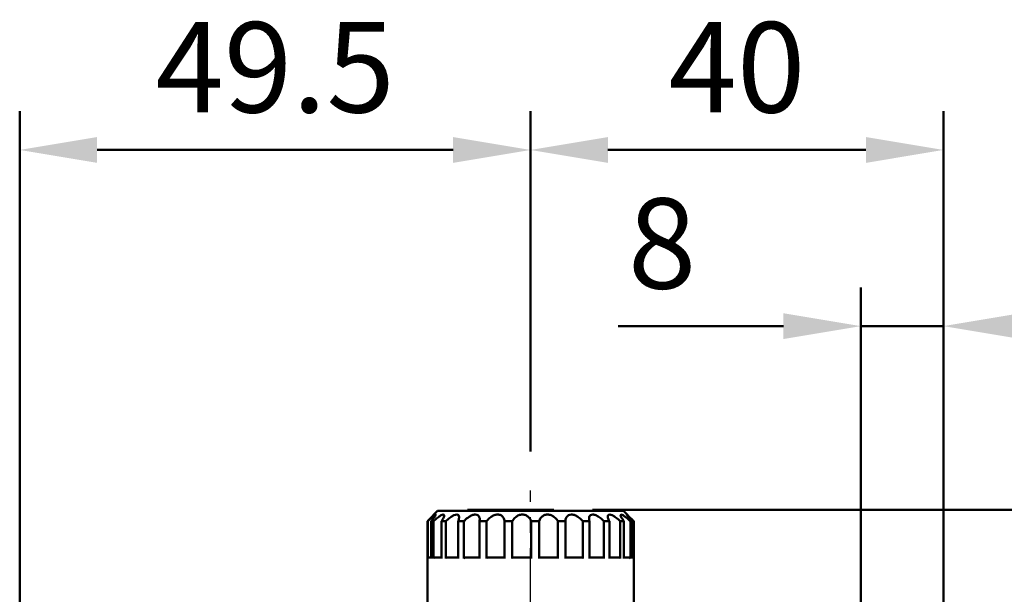
# Model space of a CAD drawing. Units: millimetres. Extents: x 1732 to 2733, y -433 to 720.
# Drawn here: x 2572 to 2667, y -42 to 14 of the extents above; entities that cross this region are included whole.
import ezdxf

# ---------------------------------------------------------------- set-up
doc = ezdxf.new("R2010")
doc.units = ezdxf.units.MM
doc.header["$LTSCALE"] = 1.5
doc.linetypes.add('CENTER', pattern=[7, 4, -1, 1, -1])
for name, color, linetype, lineweight in [('AM_5', 5, 'Continuous', 50), ('AM_7', 1, 'CENTER', 25), ('AM_VIS', 7, 'Continuous', 50)]:
    doc.layers.add(name, color=color, linetype=linetype, lineweight=lineweight)
doc.styles.get("Standard").update_dxf_attribs({"font": 'ISOCP.SHX', "bigfont": 'CHINESET.SHX'})
doc.dimstyles.new('AM_ISO$0', dxfattribs={"dimscale": 2, "dimtxt": 3.5, "dimasz": 3, "dimexe": 1.5, "dimexo": 1.5, "dimgap": 1, "dimtad": 1, "dimdsep": 46, "dimtxsty": 'STANDARD', "dimcen": 0, "dimclrd": 256, "dimclre": 256, "dimclrt": 256, "dimadec": 0, "dimazin": 2, "dimtp": 0.1, "dimtm": 0.1, "dimtfac": 0.6, "dimtmove": 0, "dimatfit": 3, "dimfxl": 1, "dimlwd": -1, "dimlwe": -1, "dimarcsym": 0})

# ---------------------------------------------------------------- blocks, each defined once
blk = doc.blocks.new('*D163')
at = {"layer": 'AM_5'}
for p, q in [((2621.017, -28.132), (2621.017, 4.835)), ((2661.017, -43.732), (2661.017, 4.835)), ((2653.517, 1.085), (2628.517, 1.085))]:
    blk.add_line(p, q, dxfattribs=at)
for points in [[(2628.517, 2.335), (2628.517, -0.165), (2621.017, 1.085)], [(2653.517, 2.335), (2653.517, -0.165), (2661.017, 1.085)]]:
    blk.add_solid(points, dxfattribs=at)
at = {"layer": 'Defpoints', "color": 0}
for p in [(2621.017, 1.085), (2621.017, -31.882), (2661.017, -47.482)]:
    blk.add_point(p, dxfattribs=at)
at = {"layer": 'AM_5', "insert": (2641.017, 7.96), "char_height": 8.75, "attachment_point": 5}
blk.add_mtext('40', dxfattribs=at)
blk = doc.blocks.new('*D164')
at = {"layer": 'AM_5'}
for p, q in [((2571.517, -58.732), (2571.517, 4.835)), ((2621.017, -28.132), (2621.017, 4.835)), ((2613.517, 1.085), (2579.017, 1.085))]:
    blk.add_line(p, q, dxfattribs=at)
for points in [[(2579.017, 2.335), (2579.017, -0.165), (2571.517, 1.085)], [(2613.517, 2.335), (2613.517, -0.165), (2621.017, 1.085)]]:
    blk.add_solid(points, dxfattribs=at)
at = {"layer": 'Defpoints', "color": 0}
for p in [(2571.517, 1.085), (2621.017, -31.882), (2571.517, -62.482)]:
    blk.add_point(p, dxfattribs=at)
at = {"layer": 'AM_5', "insert": (2596.267, 7.96), "char_height": 8.75, "attachment_point": 5}
blk.add_mtext('49.5', dxfattribs=at)
blk = doc.blocks.new('*D165')
at = {"layer": 'AM_5'}
for p, q in [((2653.017, -43.732), (2653.017, -12.227)), ((2661.017, -43.732), (2661.017, -12.227)), ((2645.517, -15.977), (2629.517, -15.977)), ((2661.017, -15.977), (2653.017, -15.977)), ((2668.517, -15.977), (2676.017, -15.977))]:
    blk.add_line(p, q, dxfattribs=at)
for points in [[(2645.517, -14.727), (2645.517, -17.227), (2653.017, -15.977)], [(2668.517, -14.727), (2668.517, -17.227), (2661.017, -15.977)]]:
    blk.add_solid(points, dxfattribs=at)
at = {"layer": 'Defpoints', "color": 0}
for p in [(2653.017, -15.977), (2653.017, -47.482), (2661.017, -47.482)]:
    blk.add_point(p, dxfattribs=at)
at = {"layer": 'AM_5', "insert": (2633.767, -9.102), "char_height": 8.75, "attachment_point": 5}
blk.add_mtext('8', dxfattribs=at)
blk = doc.blocks.new('*D166')
at = {"layer": 'AM_5'}
for p, q in [((2627.031, -33.782), (2692.504, -33.782)), ((2688.754, -41.282), (2688.754, -48.482)), ((2668.796, -55.982), (2692.504, -55.982))]:
    blk.add_line(p, q, dxfattribs=at)
for points in [[(2687.504, -41.282), (2690.004, -41.282), (2688.754, -33.782)], [(2687.504, -48.482), (2690.004, -48.482), (2688.754, -55.982)]]:
    blk.add_solid(points, dxfattribs=at)
at = {"layer": 'Defpoints', "color": 0}
for p in [(2623.281, -33.782), (2665.046, -55.982), (2688.754, -55.982)]:
    blk.add_point(p, dxfattribs=at)
at = {"layer": 'AM_5', "insert": (2681.442, -44.882), "char_height": 8.75, "attachment_point": 5, "rotation": 90}
blk.add_mtext('(22)', dxfattribs=at)

msp = doc.modelspace()

# ---------------------------------------------------------------- linework, layer by layer
at = {"layer": 'AM_7'}
msp.add_line((2621.017, -232.482), (2621.017, -31.882), dxfattribs=at)
at = {"layer": 'AM_VIS'}
for p, q in [((2612.017, -33.882), (2611.17, -34.729)), ((2612.017, -33.882), (2630.017, -33.882)), ((2614.91, -33.882), (2614.91, -33.782)), ((2614.91, -33.782), (2616.538, -33.782)), ((2616.538, -33.882), (2616.538, -33.782)), ((2617.886, -33.782), (2616.538, -33.782)), ((2617.886, -33.882), (2617.886, -33.782)), ((2623.281, -33.782), (2617.886, -33.782)), ((2623.281, -33.882), (2623.281, -33.782)), ((2630.017, -33.882), (2630.864, -34.729)), ((2611.017, -34.882), (2611.17, -34.729)), ((2611.017, -34.882), (2611.017, -38.482)), ((2611.052, -34.882), (2611.017, -34.882)), ((2611.052, -38.482), (2611.052, -34.882)), ((2611.375, -34.882), (2611.375, -38.482)), ((2611.609, -34.882), (2611.375, -34.882)), ((2611.609, -38.482), (2611.609, -34.882)), ((2612.39, -34.882), (2612.39, -38.482)), ((2612.807, -34.882), (2612.39, -34.882)), ((2612.807, -38.482), (2612.807, -34.882)), ((2613.992, -34.882), (2613.992, -38.482)), ((2614.565, -34.882), (2613.992, -34.882)), ((2614.565, -38.482), (2614.565, -34.882)), ((2616.073, -34.882), (2616.073, -38.482)), ((2616.762, -34.882), (2616.073, -34.882)), ((2616.762, -38.482), (2616.762, -34.882)), ((2618.492, -34.882), (2618.492, -38.482)), ((2619.249, -34.882), (2618.492, -34.882)), ((2619.249, -38.482), (2619.249, -34.882)), ((2621.082, -34.882), (2621.082, -38.482)), ((2621.857, -34.882), (2621.082, -34.882)), ((2621.857, -38.482), (2621.857, -34.882)), ((2623.668, -34.882), (2623.668, -38.482)), ((2624.407, -34.882), (2623.668, -34.882)), ((2624.407, -38.482), (2624.407, -34.882)), ((2626.073, -34.882), (2626.073, -38.482)), ((2626.727, -34.882), (2626.073, -34.882)), ((2626.727, -38.482), (2626.727, -34.882)), ((2628.134, -34.882), (2628.134, -38.482)), ((2628.657, -34.882), (2628.134, -34.882)), ((2628.657, -38.482), (2628.657, -34.882)), ((2629.71, -34.882), (2629.71, -38.482)), ((2630.067, -34.882), (2629.71, -34.882)), ((2630.067, -38.482), (2630.067, -34.882)), ((2630.693, -34.882), (2630.693, -38.482)), ((2630.86, -34.882), (2630.693, -34.882)), ((2630.86, -38.482), (2630.86, -34.882)), ((2631.017, -34.882), (2631.017, -38.475)), ((2611.017, -38.482), (2611.017, -50.182)), ((2611.155, -38.382), (2611.375, -38.382)), ((2611.716, -38.382), (2612.39, -38.382)), ((2612.911, -38.382), (2613.992, -38.382)), ((2614.659, -38.382), (2616.073, -38.382)), ((2616.839, -38.382), (2618.48, -38.382)), ((2619.304, -38.382), (2621.043, -38.382)), ((2621.887, -38.382), (2623.605, -38.382)), ((2624.409, -38.382), (2625.99, -38.382)), ((2626.727, -38.382), (2628.036, -38.382)), ((2628.657, -38.382), (2629.604, -38.382)), ((2630.067, -38.382), (2630.587, -38.382)), ((2630.86, -38.382), (2630.917, -38.382)), ((2631.017, -38.482), (2631.017, -50.182))]:
    msp.add_line(p, q, dxfattribs=at)
for centre, radius, start, end in [((2611.117, -38.482), 0.1, 176.28169, 180), ((2611.154, -38.483), 0.101, 89.08816, 179.25829), ((2611.712, -38.485), 0.103, 87.73873, 178.33425), ((2612.908, -38.483), 0.101, 88.22883, 179.53946), ((2614.66, -38.477), 0.0953, 90.84246, 182.84651), ((2628.037, -38.479), 0.0975, 358.52619, 90.35184), ((2629.608, -38.484), 0.102, 1.12062, 92.14987), ((2630.59, -38.485), 0.103, 1.58658, 92.00781), ((2630.917, -38.482), 0.1, 0, 90)]:
    msp.add_arc(centre, radius, start, end, dxfattribs=at)
for points, knots in [([(2611.052, -34.882), (2611.079, -34.856), (2611.105, -34.831), (2611.259, -34.681), (2611.384, -34.563), (2611.563, -34.403), (2611.635, -34.342), (2611.75, -34.256), (2611.792, -34.232), (2611.832, -34.232), (2611.832, -34.256), (2611.793, -34.342), (2611.754, -34.403), (2611.641, -34.563), (2611.548, -34.681), (2611.419, -34.831), (2611.397, -34.856), (2611.375, -34.882)], [1.399206, 1.399206, 1.399206, 1.399206, 1.502676, 1.502676, 2.016855, 2.016855, 2.364216, 2.364216, 2.711577, 2.711577, 3.058938, 3.058938, 3.406299, 3.406299, 3.920478, 3.920478, 4.023947, 4.023947, 4.023947, 4.023947]), ([(2611.609, -34.882), (2611.636, -34.856), (2611.663, -34.831), (2611.825, -34.681), (2611.964, -34.563), (2612.177, -34.403), (2612.269, -34.342), (2612.431, -34.256), (2612.501, -34.232), (2612.599, -34.232), (2612.63, -34.256), (2612.65, -34.342), (2612.64, -34.403), (2612.585, -34.563), (2612.523, -34.681), (2612.425, -34.831), (2612.407, -34.856), (2612.39, -34.882)], [1.399206, 1.399206, 1.399206, 1.399206, 1.502676, 1.502676, 2.016855, 2.016855, 2.364216, 2.364216, 2.711577, 2.711577, 3.058938, 3.058938, 3.406299, 3.406299, 3.920478, 3.920478, 4.023947, 4.023947, 4.023947, 4.023947]), ([(2612.807, -34.882), (2612.833, -34.856), (2612.859, -34.831), (2613.018, -34.681), (2613.161, -34.563), (2613.394, -34.403), (2613.499, -34.342), (2613.697, -34.256), (2613.79, -34.232), (2613.939, -34.232), (2614, -34.256), (2614.078, -34.342), (2614.096, -34.403), (2614.103, -34.563), (2614.077, -34.681), (2614.015, -34.831), (2614.004, -34.856), (2613.992, -34.882)], [1.399206, 1.399206, 1.399206, 1.399206, 1.502676, 1.502676, 2.016855, 2.016855, 2.364216, 2.364216, 2.711577, 2.711577, 3.058938, 3.058938, 3.406299, 3.406299, 3.920478, 3.920478, 4.023947, 4.023947, 4.023947, 4.023947]), ([(2614.565, -34.882), (2614.588, -34.856), (2614.611, -34.831), (2614.755, -34.681), (2614.893, -34.563), (2615.131, -34.403), (2615.241, -34.342), (2615.462, -34.256), (2615.572, -34.232), (2615.762, -34.232), (2615.848, -34.256), (2615.979, -34.342), (2616.024, -34.403), (2616.093, -34.563), (2616.104, -34.681), (2616.083, -34.831), (2616.079, -34.856), (2616.073, -34.882)], [1.399206, 1.399206, 1.399206, 1.399206, 1.502676, 1.502676, 2.016855, 2.016855, 2.364216, 2.364216, 2.711577, 2.711577, 3.058938, 3.058938, 3.406299, 3.406299, 3.920478, 3.920478, 4.023947, 4.023947, 4.023947, 4.023947]), ([(2616.762, -34.882), (2616.78, -34.856), (2616.8, -34.831), (2616.92, -34.681), (2617.042, -34.563), (2617.268, -34.403), (2617.377, -34.342), (2617.605, -34.256), (2617.725, -34.232), (2617.943, -34.232), (2618.048, -34.256), (2618.223, -34.342), (2618.293, -34.403), (2618.418, -34.563), (2618.465, -34.681), (2618.488, -34.831), (2618.49, -34.856), (2618.492, -34.882)], [1.399206, 1.399206, 1.399206, 1.399206, 1.502676, 1.502676, 2.016855, 2.016855, 2.364216, 2.364216, 2.711577, 2.711577, 3.058938, 3.058938, 3.406299, 3.406299, 3.920478, 3.920478, 4.023947, 4.023947, 4.023947, 4.023947]), ([(2619.249, -34.882), (2619.262, -34.856), (2619.275, -34.831), (2619.363, -34.681), (2619.462, -34.563), (2619.661, -34.403), (2619.761, -34.342), (2619.981, -34.256), (2620.102, -34.232), (2620.333, -34.232), (2620.45, -34.256), (2620.657, -34.342), (2620.747, -34.403), (2620.921, -34.563), (2621.001, -34.681), (2621.064, -34.831), (2621.074, -34.856), (2621.082, -34.882)], [1.399206, 1.399206, 1.399206, 1.399206, 1.502676, 1.502676, 2.016855, 2.016855, 2.364216, 2.364216, 2.711577, 2.711577, 3.058938, 3.058938, 3.406299, 3.406299, 3.920478, 3.920478, 4.023947, 4.023947, 4.023947, 4.023947]), ([(2621.857, -34.882), (2621.863, -34.856), (2621.87, -34.831), (2621.919, -34.681), (2621.989, -34.563), (2622.147, -34.403), (2622.231, -34.342), (2622.428, -34.256), (2622.542, -34.232), (2622.77, -34.232), (2622.891, -34.256), (2623.116, -34.342), (2623.22, -34.403), (2623.43, -34.563), (2623.538, -34.681), (2623.638, -34.831), (2623.653, -34.856), (2623.668, -34.882)], [1.399206, 1.399206, 1.399206, 1.399206, 1.502676, 1.502676, 2.016855, 2.016855, 2.364216, 2.364216, 2.711577, 2.711577, 3.058938, 3.058938, 3.406299, 3.406299, 3.920478, 3.920478, 4.023947, 4.023947, 4.023947, 4.023947]), ([(2624.407, -34.882), (2624.406, -34.856), (2624.406, -34.831), (2624.414, -34.681), (2624.449, -34.563), (2624.555, -34.403), (2624.618, -34.342), (2624.779, -34.256), (2624.878, -34.232), (2625.087, -34.232), (2625.205, -34.256), (2625.432, -34.342), (2625.542, -34.403), (2625.774, -34.563), (2625.903, -34.681), (2626.032, -34.831), (2626.053, -34.856), (2626.073, -34.882)], [1.399206, 1.399206, 1.399206, 1.399206, 1.502676, 1.502676, 2.016855, 2.016855, 2.364216, 2.364216, 2.711577, 2.711577, 3.058938, 3.058938, 3.406299, 3.406299, 3.920478, 3.920478, 4.023947, 4.023947, 4.023947, 4.023947]), ([(2626.727, -34.882), (2626.719, -34.856), (2626.712, -34.831), (2626.677, -34.681), (2626.675, -34.563), (2626.723, -34.403), (2626.759, -34.342), (2626.873, -34.256), (2626.95, -34.232), (2627.128, -34.232), (2627.233, -34.256), (2627.447, -34.342), (2627.556, -34.403), (2627.795, -34.563), (2627.935, -34.681), (2628.085, -34.831), (2628.11, -34.856), (2628.134, -34.882)], [1.399206, 1.399206, 1.399206, 1.399206, 1.502676, 1.502676, 2.016855, 2.016855, 2.364216, 2.364216, 2.711577, 2.711577, 3.058938, 3.058938, 3.406299, 3.406299, 3.920478, 3.920478, 4.023947, 4.023947, 4.023947, 4.023947]), ([(2628.657, -34.882), (2628.643, -34.856), (2628.629, -34.831), (2628.555, -34.681), (2628.515, -34.563), (2628.501, -34.403), (2628.509, -34.342), (2628.568, -34.256), (2628.619, -34.232), (2628.751, -34.232), (2628.837, -34.256), (2629.024, -34.342), (2629.125, -34.403), (2629.353, -34.563), (2629.496, -34.681), (2629.657, -34.831), (2629.683, -34.856), (2629.71, -34.882)], [1.398409, 1.398409, 1.398409, 1.398409, 1.501879, 1.501879, 2.016058, 2.016058, 2.363419, 2.363419, 2.71078, 2.71078, 3.058141, 3.058141, 3.405502, 3.405502, 3.91968, 3.91968, 4.02315, 4.02315, 4.02315, 4.02315]), ([(2630.067, -34.882), (2630.047, -34.856), (2630.028, -34.831), (2629.919, -34.681), (2629.845, -34.563), (2629.77, -34.403), (2629.749, -34.342), (2629.749, -34.256), (2629.769, -34.232), (2629.848, -34.232), (2629.909, -34.256), (2630.055, -34.342), (2630.141, -34.403), (2630.344, -34.563), (2630.478, -34.681), (2630.639, -34.831), (2630.666, -34.856), (2630.693, -34.882)], [1.399206, 1.399206, 1.399206, 1.399206, 1.502676, 1.502676, 2.016855, 2.016855, 2.364216, 2.364216, 2.711577, 2.711577, 3.058938, 3.058938, 3.406299, 3.406299, 3.920478, 3.920478, 4.023947, 4.023947, 4.023947, 4.023947]), ([(2630.86, -34.882), (2630.836, -34.856), (2630.813, -34.831), (2630.676, -34.681), (2630.573, -34.563), (2630.442, -34.403), (2630.394, -34.342), (2630.334, -34.256), (2630.323, -34.232), (2630.343, -34.232), (2630.374, -34.256), (2630.471, -34.342), (2630.535, -34.403), (2630.698, -34.563), (2630.816, -34.681), (2630.966, -34.831), (2630.991, -34.856), (2631.017, -34.882)], [1.399206, 1.399206, 1.399206, 1.399206, 1.502676, 1.502676, 2.016855, 2.016855, 2.364216, 2.364216, 2.711577, 2.711577, 3.058938, 3.058938, 3.406299, 3.406299, 3.920478, 3.920478, 4.023947, 4.023947, 4.023947, 4.023947]), ([(2616.762, -38.482), (2616.762, -38.472), (2616.763, -38.461), (2616.768, -38.439), (2616.773, -38.428), (2616.784, -38.409), (2616.792, -38.401), (2616.806, -38.39), (2616.812, -38.387), (2616.825, -38.383), (2616.832, -38.382), (2616.839, -38.382)], [0.4991958, 0.4991958, 0.4991958, 0.4991958, 0.5306644, 0.5306644, 0.5686262, 0.5686262, 0.6083041, 0.6083041, 0.6353981, 0.6353981, 0.6629328, 0.6629328, 0.6629328, 0.6629328]), ([(2618.48, -38.382), (2618.482, -38.382), (2618.485, -38.385), (2618.488, -38.396), (2618.489, -38.404), (2618.49, -38.423), (2618.491, -38.434), (2618.492, -38.457), (2618.492, -38.47), (2618.492, -38.482)], [0, 0, 0, 0, 0.0455211, 0.0455211, 0.0873722, 0.0873722, 0.1266329, 0.1266329, 0.1639202, 0.1639202, 0.1639202, 0.1639202]), ([(2619.249, -38.482), (2619.249, -38.472), (2619.25, -38.461), (2619.254, -38.439), (2619.257, -38.428), (2619.265, -38.409), (2619.27, -38.401), (2619.28, -38.39), (2619.285, -38.387), (2619.294, -38.383), (2619.299, -38.382), (2619.304, -38.382)], [0.4991961, 0.4991961, 0.4991961, 0.4991961, 0.5306924, 0.5306924, 0.5686638, 0.5686638, 0.6083613, 0.6083613, 0.6354187, 0.6354187, 0.6629333, 0.6629333, 0.6629333, 0.6629333]), ([(2621.043, -38.382), (2621.049, -38.382), (2621.055, -38.385), (2621.065, -38.396), (2621.07, -38.404), (2621.076, -38.423), (2621.078, -38.434), (2621.081, -38.458), (2621.082, -38.47), (2621.082, -38.482)], [0, 0, 0, 0, 0.0455213, 0.0455213, 0.0877925, 0.0877925, 0.1270272, 0.1270272, 0.1639273, 0.1639273, 0.1639273, 0.1639273]), ([(2621.857, -38.482), (2621.857, -38.472), (2621.857, -38.461), (2621.859, -38.439), (2621.86, -38.428), (2621.865, -38.409), (2621.867, -38.401), (2621.873, -38.39), (2621.875, -38.387), (2621.881, -38.383), (2621.884, -38.382), (2621.887, -38.382)], [0.4991962, 0.4991962, 0.4991962, 0.4991962, 0.5306983, 0.5306983, 0.5686718, 0.5686718, 0.6083734, 0.6083734, 0.635423, 0.635423, 0.6629334, 0.6629334, 0.6629334, 0.6629334]), ([(2623.605, -38.382), (2623.614, -38.382), (2623.623, -38.385), (2623.64, -38.396), (2623.646, -38.404), (2623.657, -38.423), (2623.661, -38.434), (2623.667, -38.457), (2623.668, -38.47), (2623.668, -38.482)], [0, 0, 0, 0, 0.0455211, 0.0455211, 0.0873723, 0.0873723, 0.1266324, 0.1266324, 0.1639202, 0.1639202, 0.1639202, 0.1639202]), ([(2624.407, -38.388), (2624.407, -38.387), (2624.408, -38.386), (2624.408, -38.383), (2624.409, -38.382), (2624.409, -38.382)], [0.62453891, 0.62453891, 0.62453891, 0.62453891, 0.6354179, 0.6354179, 0.66293326, 0.66293326, 0.66293326, 0.66293326]), ([(2625.99, -38.382), (2626.002, -38.382), (2626.014, -38.385), (2626.035, -38.396), (2626.044, -38.404), (2626.059, -38.423), (2626.064, -38.434), (2626.071, -38.457), (2626.073, -38.47), (2626.073, -38.482)], [0, 0, 0, 0, 0.0455202, 0.0455202, 0.0873707, 0.0873707, 0.1266456, 0.1266456, 0.1639203, 0.1639203, 0.1639203, 0.1639203])]:
    msp.add_open_spline(points, degree=3, knots=knots, dxfattribs=at)

# ---------------------------------------------------------------- dimensions: what is measured, and where the dimension line sits
at = {"layer": 'AM_5'}
for base, p1, p2, picture, middle in [((2571.517, 1.085), (2621.017, -31.882), (2571.517, -62.482), '*D164', (2596.267, 7.96)), ((2621.017, 1.085), (2661.017, -47.482), (2621.017, -31.882), '*D163', (2641.017, 7.96)), ((2653.017, -15.977), (2661.017, -47.482), (2653.017, -47.482), '*D165', (2633.767, -9.102))]:
    dim = msp.add_linear_dim(base=base, p1=p1, p2=p2, dimstyle='AM_ISO$0', override={"dimscale": 2.5, "dimdec": 1, "dimtmove": 0}, dxfattribs=at)
    dim.commit()
    dim.dimension.update_dxf_attribs({"geometry": picture, "text_midpoint": middle})
dim = msp.add_linear_dim(base=(2688.754, -55.982), p1=(2623.281, -33.782), p2=(2665.046, -55.982), angle=90, text='(<>)', dimstyle='AM_ISO$0', override={"dimscale": 2.5, "dimdec": 0, "dimtmove": 0}, dxfattribs=at)
dim.commit()
dim.dimension.update_dxf_attribs({"geometry": '*D166', "text_midpoint": (2688.754, -44.882), "dimtype": 160})

doc.saveas('drawing.dxf')
